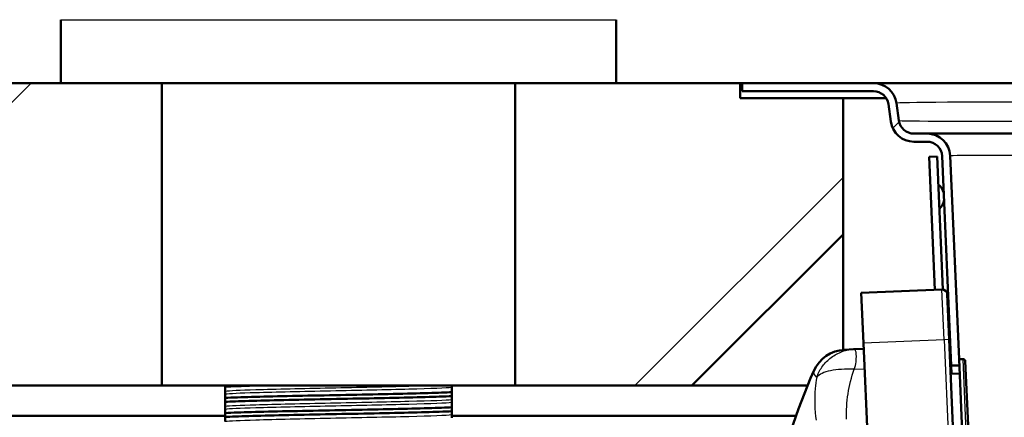
# Model space of a CAD drawing. Units: millimetres. Extents: x 0 to 2100, y 0 to 2970.
# Drawn here: x 428 to 526, y 1698 to 1738 of the extents above; entities that cross this region are included whole.
import ezdxf

# ---------------------------------------------------------------- set-up
doc = ezdxf.new("R2010")
doc.units = ezdxf.units.MM
doc.header["$LTSCALE"] = 10
for name, color, linetype, lineweight in [('Dimensions(ISO)', 7, 'Continuous', 25), ('Hatch', 7, 'Continuous', 9), ('Visible Edges(ISO)', 7, 'Continuous', 50), ('Visible Tangent Edges(ISO)', 7, 'Continuous', 25)]:
    doc.layers.add(name, color=color, linetype=linetype, lineweight=lineweight)
doc.styles.add('Text_5.0mm', font='arial.ttf', dxfattribs={"width": 0.9})
doc.dimstyles.new('KS-STANDARD', dxfattribs={"dimscale": 10, "dimtxt": 5, "dimasz": 2.5, "dimexe": 3.175, "dimexo": 0, "dimgap": 0.8, "dimtad": 1, "dimdec": 1, "dimrnd": 1e-08, "dimtxsty": 'Text_5.0mm', "dimcen": 0.09, "dimdle": 10, "dimclrd": 7, "dimclre": 7, "dimclrt": 7, "dimadec": 0, "dimazin": 2, "dimtfac": 0.5, "dimtdec": 4, "dimtmove": 0, "dimatfit": 3, "dimfxl": 1, "dimtolj": 1, "dimlwd": 25, "dimlwe": 25, "dimarcsym": 0})
pattern_1 = [(225, (0, 0), (22.45064, -22.45064), [])]

# ---------------------------------------------------------------- blocks, each defined once
blk = doc.blocks.new('*D7')
at = {"layer": 'Defpoints', "color": 0, "linetype": 'Continuous', "transparency": 16777216}
for p in [(399.854, 2176.55), (399.854, 1731.55), (999.854, 1731.55)]:
    blk.add_point(p, dxfattribs=at)
at = {"layer": 'Dimensions(ISO)', "color": 7, "linetype": 'Continuous', "lineweight": 25, "transparency": 16777216}
for p, q in [((399.854, 1731.55), (399.854, 2208.3)), ((999.854, 1731.55), (999.854, 2208.3)), ((974.854, 2176.55), (424.854, 2176.55))]:
    blk.add_line(p, q, dxfattribs=at)
at = {"layer": 'Dimensions(ISO)', "color": 7, "linetype": 'Continuous', "transparency": 16777216}
for points in [[(424.854, 2180.717), (424.854, 2172.384), (399.854, 2176.55)], [(974.854, 2180.717), (974.854, 2172.384), (999.854, 2176.55)]]:
    blk.add_solid(points, dxfattribs=at)
at = {"layer": 'Dimensions(ISO)', "color": 7, "linetype": 'Continuous', "lineweight": 25, "transparency": 16777216, "insert": (645.096, 2210.079), "char_height": 50, "attachment_point": 4, "style": 'Text_5.0mm'}
blk.add_mtext('\\A1;600', dxfattribs=at)
blk = doc.blocks.new('*D9')
at = {"layer": 'Defpoints', "color": 0, "linetype": 'Continuous', "transparency": 16777216}
for p in [(632.354, 2070.227), (399.854, 1731.55), (632.354, 1523.968)]:
    blk.add_point(p, dxfattribs=at)
at = {"layer": 'Dimensions(ISO)', "color": 7, "linetype": 'Continuous', "lineweight": 25, "transparency": 16777216}
for p, q in [((399.854, 1731.55), (399.854, 2101.977)), ((632.354, 1523.968), (632.354, 2101.977)), ((424.854, 2070.227), (607.354, 2070.227))]:
    blk.add_line(p, q, dxfattribs=at)
at = {"layer": 'Dimensions(ISO)', "color": 7, "linetype": 'Continuous', "transparency": 16777216}
for points in [[(424.854, 2074.394), (424.854, 2066.06), (399.854, 2070.227)], [(607.354, 2074.394), (607.354, 2066.06), (632.354, 2070.227)]]:
    blk.add_solid(points, dxfattribs=at)
at = {"layer": 'Dimensions(ISO)', "color": 7, "linetype": 'Continuous', "lineweight": 25, "transparency": 16777216, "insert": (468.008, 2103.773), "char_height": 50, "attachment_point": 4, "style": 'Text_5.0mm'}
blk.add_mtext('\\A1;233', dxfattribs=at)

msp = doc.modelspace()

# ---------------------------------------------------------------- hatches: boundary and pattern name
at = {"layer": 'Hatch'}
h = msp.add_hatch(dxfattribs=at)
h.set_pattern_fill('ANSI31', color=256, scale=254, angle=180, style=0)
h.set_pattern_definition(pattern_1)
h.paths.add_polyline_path([(432.354, 1731.55), (442.354, 1731.55), (442.354, 1701.55), (399.854, 1701.55), (399.854, 1731.55)])
h = msp.add_hatch(dxfattribs=at)
h.set_pattern_fill('ANSI31', color=256, scale=254, angle=180, style=0)
h.set_pattern_definition(pattern_1)
h.paths.add_polyline_path([(477.354, 1731.55), (487.354, 1731.55), (499.654, 1731.55), (499.654, 1730.05), (509.854, 1730.05), (509.854, 1716.55), (494.854, 1701.55), (477.354, 1701.55)])
h = msp.add_hatch(dxfattribs=at)
h.set_pattern_fill('ANSI31', color=256, scale=254, style=0)
h.set_pattern_definition([(45, (0, 0), (-22.45064, 22.45064), [])])
edge = h.paths.add_edge_path()
edge.add_line((521.358, 1703.55), (521.331, 1704.162))
edge.add_line((521.331, 1704.162), (520.45, 1724.351))
edge.add_ellipse((518.152, 1724.25), major_axis=(-0.1, 2.298), ratio=1, start_angle=270, end_angle=357.5)
edge.add_line((518.152, 1726.55), (516.847, 1726.55))
edge.add_ellipse((516.847, 1728.05), major_axis=(-1.5, 0), ratio=1, start_angle=7.8, end_angle=90, ccw=False)
edge.add_line((515.361, 1727.847), (515.126, 1729.563))
edge.add_ellipse((512.847, 1729.25), major_axis=(-0.312, 2.279), ratio=1, start_angle=270, end_angle=352.2)
edge.add_line((512.847, 1731.55), (499.854, 1731.55))
edge.add_line((499.854, 1731.55), (499.854, 1730.75))
edge.add_line((499.854, 1730.75), (512.847, 1730.75))
edge.add_ellipse((512.847, 1729.25), major_axis=(1.5, 0), ratio=1, start_angle=7.8, end_angle=90, ccw=False)
edge.add_line((514.334, 1729.454), (514.569, 1727.738))
edge.add_ellipse((516.847, 1728.05), major_axis=(0.312, -2.279), ratio=1, start_angle=270, end_angle=352.2)
edge.add_line((516.847, 1725.75), (518.152, 1725.75))
edge.add_ellipse((518.152, 1724.25), major_axis=(1.5, 0), ratio=1, start_angle=2.5, end_angle=90, ccw=False)
edge.add_line((519.651, 1724.316), (520.557, 1703.55))
edge.add_line((520.557, 1703.55), (521.358, 1703.55))

# ---------------------------------------------------------------- linework, layer by layer
at = {"layer": 'Visible Edges(ISO)'}
for p, q in [((432.354, 1737.85), (432.354, 1731.55)), ((487.354, 1737.85), (487.354, 1731.55)), ((432.354, 1731.55), (399.854, 1731.55)), ((432.354, 1731.55), (487.354, 1731.55)), ((442.354, 1701.55), (442.354, 1731.55)), ((477.354, 1731.55), (477.354, 1701.55)), ((499.654, 1731.55), (487.354, 1731.55)), ((499.654, 1730.05), (499.654, 1731.55)), ((499.654, 1731.55), (499.854, 1731.55)), ((512.847, 1731.55), (499.854, 1731.55)), ((499.854, 1731.55), (499.854, 1730.75)), ((580.02, 1731.55), (512.847, 1731.55)), ((499.854, 1730.75), (512.847, 1730.75)), ((509.854, 1730.05), (499.654, 1730.05)), ((509.854, 1716.55), (509.854, 1730.05)), ((514.116, 1730.05), (509.854, 1730.05)), ((514.334, 1729.454), (514.569, 1727.738)), ((515.361, 1727.847), (515.126, 1729.563)), ((518.152, 1726.55), (516.847, 1726.55)), ((580.393, 1726.55), (518.152, 1726.55)), ((516.847, 1725.75), (518.152, 1725.75)), ((521.331, 1704.162), (520.45, 1724.351)), ((518.352, 1724.259), (519.151, 1724.294)), ((518.928, 1711.064), (518.352, 1724.259)), ((519.728, 1711.088), (519.151, 1724.294)), ((519.651, 1724.316), (520.557, 1703.55)), ((494.854, 1701.55), (509.854, 1716.55)), ((509.854, 1716.55), (509.854, 1705.105)), ((519.627, 1711.094), (511.635, 1710.745)), ((511.635, 1710.745), (511.853, 1705.75)), ((520.149, 1710.617), (520.345, 1706.121)), ((521.654, 1676.149), (520.345, 1706.121)), ((510.867, 1705.16), (509.966, 1705.113)), ((511.877, 1705.213), (510.867, 1705.16)), ((513.162, 1675.779), (511.853, 1705.75)), ((521.331, 1704.162), (521.731, 1704.179)), ((521.68, 1696.17), (521.331, 1704.162)), ((521.94, 1703.988), (522.28, 1696.196)), ((520.557, 1703.55), (521.358, 1703.55)), ((520.593, 1702.728), (520.557, 1703.55)), ((521.392, 1702.763), (520.493, 1702.724)), ((399.854, 1701.55), (442.354, 1701.55)), ((477.354, 1701.55), (442.354, 1701.55)), ((448.64, 1701.55), (448.64, 1701.45)), ((448.64, 1701.45), (448.64, 1700.984)), ((448.64, 1700.984), (448.64, 1700.702)), ((471.068, 1701.367), (471.068, 1701.55)), ((471.068, 1700.901), (471.068, 1701.367)), ((477.354, 1701.55), (494.854, 1701.55)), ((506.319, 1701.55), (494.854, 1701.55)), ((448.64, 1700.702), (448.64, 1700.336)), ((448.64, 1700.336), (448.64, 1699.95)), ((471.068, 1700.515), (471.068, 1700.901)), ((471.068, 1700.149), (471.068, 1700.515)), ((471.068, 1699.867), (471.068, 1700.149)), ((448.64, 1699.95), (448.64, 1699.484)), ((448.64, 1699.484), (448.64, 1699.202)), ((448.64, 1699.202), (448.64, 1698.836)), ((471.068, 1699.401), (471.068, 1699.867)), ((471.068, 1699.015), (471.068, 1699.401)), ((471.068, 1698.649), (471.068, 1699.015)), ((422.854, 1698.55), (448.64, 1698.55)), ((448.64, 1698.836), (448.64, 1698.45)), ((448.64, 1698.45), (448.64, 1697.984)), ((471.068, 1698.367), (471.068, 1698.649)), ((471.068, 1698.55), (505.181, 1698.55))]:
    msp.add_line(p, q, dxfattribs=at)
for centre, radius, start, end in [((512.847, 1729.25), 2.3, 7.8, 90), ((512.847, 1729.25), 1.5, 7.8, 90), ((516.847, 1728.05), 2.3, 187.8, 270), ((516.847, 1728.05), 1.5, 187.8, 270), ((518.152, 1724.25), 2.3, 2.5, 90), ((518.152, 1724.25), 1.5, 2.5, 90), ((518.268, 1720.252), 1.6, 15.60964, 51.09038), ((518.268, 1720.252), 1.6, 313.90962, 349.39036), ((519.649, 1710.595), 0.5, 2.5, 92.5), ((510.15, 1701.618), 3.5, 93, 156.22592), ((521.74, 1703.98), 0.2, 2.5, 92.5), ((562.948, 1678.359), 61.195, 156.22592, 180.5)]:
    msp.add_arc(centre, radius, start, end, dxfattribs=at)
msp.add_open_spline([(448.64, 1701.45), (449.283, 1701.484), (450.269, 1701.517), (451.496, 1701.55)], degree=3, dxfattribs=at)
for points, knots in [([(471.068, 1700.901), (469.968, 1700.844), (467.868, 1700.786), (465.27, 1700.729), (462.684, 1700.672), (459.627, 1700.615), (456.828, 1700.558), (454.025, 1700.501), (451.504, 1700.444), (449.866, 1700.387), (449.378, 1700.37), (448.966, 1700.353), (448.64, 1700.336)], [82.069712, 82.069712, 82.069712, 82.069712, 82.788798, 82.788798, 82.788798, 83.504627, 83.504627, 83.504627, 84.221302, 84.221302, 84.221302, 84.434699, 84.434699, 84.434699, 84.434699]), ([(448.64, 1699.95), (449.739, 1700.007), (451.84, 1700.064), (454.438, 1700.122), (457.024, 1700.179), (460.081, 1700.236), (462.88, 1700.293), (465.683, 1700.35), (468.204, 1700.407), (469.842, 1700.464), (470.33, 1700.481), (470.742, 1700.498), (471.068, 1700.515)], [-90.717884, -90.717884, -90.717884, -90.717884, -89.998798, -89.998798, -89.998798, -89.282968, -89.282968, -89.282968, -88.566294, -88.566294, -88.566294, -88.352897, -88.352897, -88.352897, -88.352897]), ([(471.068, 1699.401), (469.968, 1699.344), (467.868, 1699.286), (465.27, 1699.229), (462.684, 1699.172), (459.627, 1699.115), (456.828, 1699.058), (454.025, 1699.001), (451.504, 1698.944), (449.866, 1698.887), (449.378, 1698.87), (448.966, 1698.853), (448.64, 1698.836)], [88.352897, 88.352897, 88.352897, 88.352897, 89.071984, 89.071984, 89.071984, 89.787813, 89.787813, 89.787813, 90.504487, 90.504487, 90.504487, 90.717884, 90.717884, 90.717884, 90.717884]), ([(448.64, 1698.45), (449.739, 1698.507), (451.84, 1698.564), (454.438, 1698.622), (457.024, 1698.679), (460.081, 1698.736), (462.88, 1698.793), (465.683, 1698.85), (468.204, 1698.907), (469.842, 1698.964), (470.33, 1698.981), (470.742, 1698.998), (471.068, 1699.015)], [-97.001069, -97.001069, -97.001069, -97.001069, -96.281983, -96.281983, -96.281983, -95.566154, -95.566154, -95.566154, -94.849479, -94.849479, -94.849479, -94.636082, -94.636082, -94.636082, -94.636082])]:
    msp.add_open_spline(points, degree=3, knots=knots, dxfattribs=at)
at = {"layer": 'Visible Tangent Edges(ISO)'}
for p, q in [((432.354, 1737.85), (487.354, 1737.85)), ((519.846, 1706.099), (519.627, 1711.094)), ((519.846, 1706.099), (511.853, 1705.75)), ((520.345, 1706.121), (519.846, 1706.099)), ((519.846, 1706.099), (521.154, 1676.128)), ((522.08, 1696.187), (521.731, 1704.179)), ((510.95, 1703.179), (511.963, 1703.223))]:
    msp.add_line(p, q, dxfattribs=at)
for centre, major_axis, ratio, start_param, end_param in [((581.281, 1729.25), (66.154, -0.312), 0.004629, 1.589872, 3.142249), ((581.445, 1728.05), (-66.084, -0.203), 0.003026, 0.000405, 1.552782), ((580.511, 1724.25), (60.062, -0.1), 0.001667, 1.572775, 3.141668)]:
    msp.add_ellipse(centre, major_axis=major_axis, ratio=ratio, start_param=start_param, end_param=end_param, dxfattribs=at)
for points, knots in [([(507.232, 1702.387), (507.346, 1702.727), (507.514, 1703.065), (507.952, 1703.7), (508.224, 1703.997), (508.858, 1704.511), (509.22, 1704.727), (510.008, 1705.04), (510.432, 1705.137), (510.867, 1705.16)], [0, 0, 0, 0, 0.253213, 0.253213, 0.506427, 0.506427, 0.75964, 0.75964, 1.012853, 1.012853, 1.012853, 1.012853]), ([(510.95, 1703.179), (511.03, 1703.405), (511.086, 1703.665), (511.119, 1703.92), (511.168, 1704.295), (511.168, 1704.649), (511.124, 1704.869), (511.081, 1705.083), (510.996, 1705.167), (510.867, 1705.16)], [0, 0, 0, 0, 0.256144, 0.256144, 0.256144, 0.632615, 0.632615, 0.632615, 1, 1, 1, 1]), ([(506.947, 1703.028), (506.875, 1702.866), (506.932, 1702.696), (507.128, 1702.479), (507.176, 1702.433), (507.232, 1702.387)], [-0.4396429, -0.4396429, -0.4396429, -0.4396429, -0.2198214, -0.2198214, -0.1608478, -0.1608478, -0.1608478, -0.1608478]), ([(510.95, 1703.179), (510.514, 1703.191), (510.085, 1703.188), (509.285, 1703.14), (508.915, 1703.095), (508.265, 1702.962), (507.985, 1702.873), (507.529, 1702.657), (507.354, 1702.53), (507.232, 1702.387)], [0, 0, 0, 0, 0.253208, 0.253208, 0.506417, 0.506417, 0.759625, 0.759625, 1.012833, 1.012833, 1.012833, 1.012833]), ([(510.184, 1698.243), (510.148, 1699.08), (510.202, 1699.92), (510.463, 1701.575), (510.672, 1702.389), (510.95, 1703.179)], [0, 0, 0, 0, 0.2512661, 0.2512661, 0.5025323, 0.5025323, 0.5025323, 0.5025323]), ([(507.232, 1702.387), (507.167, 1702.016), (507.117, 1701.642), (506.987, 1700.223), (507.008, 1699.165), (507.165, 1698.112)], [-0.34181, -0.34181, -0.34181, -0.34181, -0.2512661, -0.2512661, 0, 0, 0, 0]), ([(469.319, 1701.55), (468.64, 1701.525), (467.802, 1701.499), (466.836, 1701.474), (464.649, 1701.416), (461.828, 1701.358), (459.067, 1701.3), (456.294, 1701.241), (453.607, 1701.183), (451.672, 1701.125), (450.109, 1701.078), (449.039, 1701.031), (448.64, 1700.984)], [82.270911, 82.270911, 82.270911, 82.270911, 82.592699, 82.592699, 82.592699, 83.321305, 83.321305, 83.321305, 84.05313, 84.05313, 84.05313, 84.644407, 84.644407, 84.644407, 84.644407]), ([(471.068, 1701.367), (470.574, 1701.309), (469.036, 1701.25), (466.836, 1701.192), (464.649, 1701.134), (461.828, 1701.076), (459.067, 1701.018), (456.294, 1700.96), (453.607, 1700.902), (451.672, 1700.844), (450.109, 1700.796), (449.039, 1700.749), (448.64, 1700.702)], [81.860006, 81.860006, 81.860006, 81.860006, 82.592701, 82.592701, 82.592701, 83.321307, 83.321307, 83.321307, 84.053132, 84.053132, 84.053132, 84.644405, 84.644405, 84.644405, 84.644405]), ([(471.068, 1700.149), (470.574, 1700.09), (469.036, 1700.032), (466.836, 1699.974), (464.649, 1699.916), (461.828, 1699.858), (459.067, 1699.8), (456.294, 1699.741), (453.607, 1699.683), (451.672, 1699.625), (450.109, 1699.578), (449.039, 1699.531), (448.64, 1699.484)], [88.143189, 88.143189, 88.143189, 88.143189, 88.875885, 88.875885, 88.875885, 89.604491, 89.604491, 89.604491, 90.336316, 90.336316, 90.336316, 90.927592, 90.927592, 90.927592, 90.927592]), ([(471.068, 1699.867), (470.574, 1699.809), (469.036, 1699.75), (466.836, 1699.692), (464.649, 1699.634), (461.828, 1699.576), (459.067, 1699.518), (456.294, 1699.46), (453.607, 1699.402), (451.672, 1699.344), (450.109, 1699.296), (449.039, 1699.249), (448.64, 1699.202)], [88.143191, 88.143191, 88.143191, 88.143191, 88.875886, 88.875886, 88.875886, 89.604492, 89.604492, 89.604492, 90.336317, 90.336317, 90.336317, 90.92759, 90.92759, 90.92759, 90.92759]), ([(471.068, 1698.649), (470.574, 1698.59), (469.036, 1698.532), (466.836, 1698.474), (464.649, 1698.416), (461.828, 1698.358), (459.067, 1698.3), (456.294, 1698.241), (453.607, 1698.183), (451.672, 1698.125), (450.109, 1698.078), (449.039, 1698.031), (448.64, 1697.984)], [94.426375, 94.426375, 94.426375, 94.426375, 95.15907, 95.15907, 95.15907, 95.887676, 95.887676, 95.887676, 96.619501, 96.619501, 96.619501, 97.210777, 97.210777, 97.210777, 97.210777])]:
    msp.add_open_spline(points, degree=3, knots=knots, dxfattribs=at)

# ---------------------------------------------------------------- dimensions: what is measured, and where the dimension line sits
at = {"layer": 'Dimensions(ISO)', "color": 7, "linetype": 'Continuous', "lineweight": 25}
dim = msp.add_linear_dim(base=(399.854, 2176.55), p1=(999.854, 1731.55), p2=(399.854, 1731.55), angle=180, dimstyle='KS-STANDARD', override={"dimgap": 0.8, "dimdec": 1, "dimtol": 0, "dimlim": 0, "dimtp": 0, "dimtm": 0, "dimtdec": 4, "dimtofl": 0, "dimatfit": 1}, dxfattribs=at)
dim.commit()
dim.dimension.update_dxf_attribs({"geometry": '*D7', "text_midpoint": (694.854, 2176.55), "dimtype": 160})
dim = msp.add_linear_dim(base=(632.353916388, 2070.226856562), p1=(399.853916388, 1731.550467977), p2=(632.353916388, 1523.968341386), dimstyle='KS-STANDARD', override={"dimgap": 0.8, "dimdec": 0, "dimtol": 0, "dimlim": 0, "dimtp": 0, "dimtm": 0, "dimtdec": 4, "dimtofl": 0, "dimatfit": 1}, dxfattribs=at)
dim.commit()
dim.dimension.update_dxf_attribs({"geometry": '*D9', "text_midpoint": (518.103916388, 2070.226856562), "dimtype": 160})

doc.saveas('drawing.dxf')
